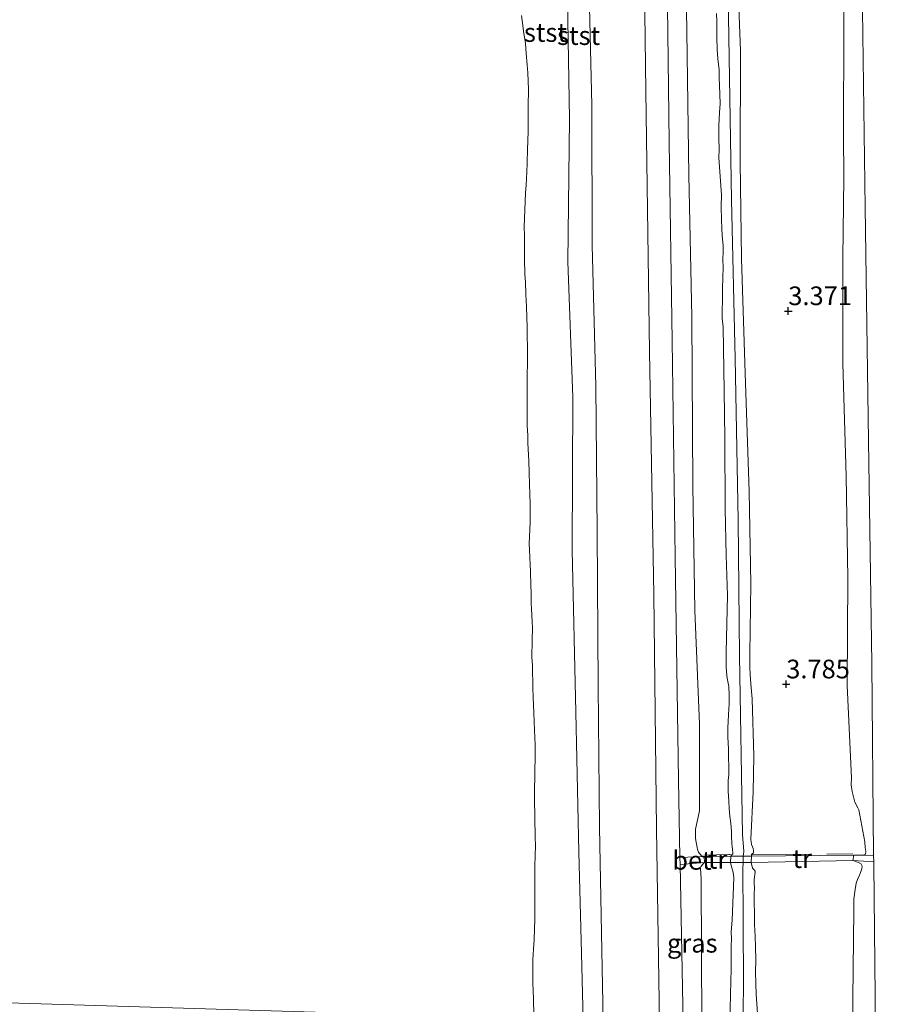
# Model space of a CAD drawing. Units: metres. Extents: x 50000 to 60009, y 387498 to 393753.
# Drawn here: x 59002 to 59119, y 388607 to 388739 of the extents above; entities that cross this region are included whole.
import ezdxf
from ezdxf.enums import TextEntityAlignment as Align

# ---------------------------------------------------------------- set-up
doc = ezdxf.new("R2010")
doc.units = ezdxf.units.M
doc.linetypes.add('IE-TERREINAFSCHEIDING', pattern=[10, 8, -2])
doc.layers.get('0').update_dxf_attribs({"lineweight": 25})
for name, color, linetype, lineweight in [('B-ME-GW-HOOGTEPUNT-S-B1', 10, 'Continuous', 25), ('B-ME-GW-KRUINLIJN-L-B1', 93, 'Continuous', 18), ('B-ME-GW-TEENLIJN-L-B1', 93, 'Continuous', 18), ('B-ME-IE-GRASLAND-GV-B6', 93, 'Continuous', 18), ('B-ME-IE-HULPGEOMETRIE-L-B1', 53, 'Continuous', 18), ('B-ME-IE-TERREINAFSCHEIDING-RASTERHEKWERK-L-B1', 8, 'IE-TERREINAFSCHEIDING', 18), ('B-ME-OB-BEKLEDING-GV-B6', 253, 'Continuous', 18), ('B-ME-OB-WATERLIJN-L-B1', 133, 'OB-WATERLIJN', 18), ('B-ME-OG-BEBOUWING-GV-B6', 173, 'Continuous', 18), ('B-ME-OG-WATER-GV-B6', 153, 'Continuous', 18), ('B-ME-VH-VERH_SOORT-BETON-OVERIG-GV-B6', 8, 'IE-TERREINAFSCHEIDING-NATUURLIJK-HOUTWAL', 18), ('B-ME-VH-VERH_SOORT-BITUMEN-GV-B6', 8, 'IE-TERREINAFSCHEIDING-NATUURLIJK-HOUTWAL', 18)]:
    doc.layers.add(name, color=color, linetype=linetype, lineweight=lineweight)
doc.styles.add('NLCS-ISO', font='NLCS-ISO.TTF')
doc.linetypes.add('IE-TERREINAFSCHEIDING-NATUURLIJK-HOUTWAL', pattern='A,7,-1.5,[67,NLCS.SHX,S=0.75,R=45,X=0,Y=0],-1.5,7,-1.5,[70,NLCS.SHX,S=0.75,R=0,X=0,Y=0],-1.5', length=20)
doc.linetypes.add('OB-WATERLIJN', pattern='A,10,[32,NLCS.SHX,S=2,R=0,X=0,Y=0],-12', length=22)

# ---------------------------------------------------------------- blocks, each defined once
blk = doc.blocks.new('hoogtepunt')
for p, q in [((-0.5, 0), (0.5, 0)), ((0, 0.5), (0, -0.5))]:
    blk.add_line(p, q)

msp = doc.modelspace()

# ---------------------------------------------------------------- linework, layer by layer
at = {"layer": 'B-ME-GW-KRUINLIJN-L-B1'}
for points in [[(59087.8, 388605.05, 3.613), (59087.395, 388630.981, 3.597), (59087.054, 388662.328, 3.523), (59086.48, 388694.868, 3.527), (59085.976, 388729.704, 3.433), (59085.531, 388764.565, 3.437), (59085.025, 388798.073, 3.441), (59084.644, 388833.734, 3.476), (59084.043, 388869.131, 3.531), (59083.876, 388881.57, 3.479)], [(59096.105, 388881.503, 5.793), (59096.076, 388880.637, 6.019), (59095.68, 388872.279, 6.027), (59095.706, 388867.336, 5.812), (59095.751, 388864.159, 5.578), (59095.485, 388847.27, 5.414), (59095.676, 388825.671, 5.152), (59096.35, 388796.711, 5.203), (59096.537, 388769.091, 5.226), (59096.947, 388745.127, 5.211), (59097.428, 388715.161, 5.191), (59097.951, 388693.91, 5.203), (59098.345, 388672.283, 5.203), (59098.533, 388654.138, 5.183), (59098.928, 388630.217, 5.238), (59099.09, 388627.947, 5.308), (59099.022, 388627.319, 5.055), (59098.989, 388626.473, 5.046), (59098.962, 388625.621, 5.175), (59099.017, 388618.919, 5.183), (59099.068, 388609.689, 5.265), (59098.947, 388604.713, 5.182)], [(59077.569, 388605.361, 0.516), (59077.378, 388614.337, 0.476), (59077.001, 388627.86, 0.613), (59076.611, 388646.604, 0.527), (59076.12, 388668.248, 0.476), (59076.221, 388688.728, 0.527), (59075.536, 388706.833, 0.597), (59075.78, 388725.985, 0.601), (59075.443, 388744.446, 0.535), (59075.458, 388762.571, 0.558), (59075.116, 388777.152, 0.566), (59075.199, 388793.74, 0.57)], [(59100.131, 388627.308, 5.058), (59100.122, 388627.585, 5.222), (59100.217, 388627.65, 5.242), (59100.383, 388627.763, 5.261), (59100.405, 388628.056, 5.273), (59100.368, 388628.322, 5.289), (59100.252, 388628.567, 5.265), (59100.103, 388628.879, 5.234), (59100.02, 388629.588, 5.203), (59100.329, 388635.927, 5.211), (59100.423, 388640.684, 5.156), (59100.226, 388648.389, 5.136), (59100.038, 388650.386, 5.132), (59099.941, 388651.677, 5.117), (59099.902, 388652.58, 5.117), (59099.91, 388654.405, 5.117), (59100.041, 388663.76, 5.105), (59099.827, 388676.131, 5.113), (59099.272, 388691.955, 5.074), (59098.796, 388707.239, 5.074), (59098.623, 388720.218, 5.125), (59098.658, 388735.108, 5.101), (59098.263, 388745.619, 5.105)], [(59095.448, 388740.092, 5.195), (59095.49, 388738.962, 5.187), (59095.461, 388736.88, 5.203), (59095.54, 388735.312, 5.211), (59095.626, 388734.036, 5.195), (59095.778, 388732.568, 5.171), (59095.807, 388731.528, 5.179), (59095.876, 388729.276, 5.195), (59095.923, 388728.016, 5.203), (59095.854, 388726.83, 5.226), (59095.731, 388725.094, 5.25), (59095.73, 388723.402, 5.254), (59095.783, 388721.913, 5.238), (59095.767, 388720.768, 5.238), (59096.086, 388715.815, 5.195), (59096.056, 388714.256, 5.211), (59096.104, 388712.462, 5.207), (59096.145, 388711.324, 5.214), (59096.207, 388710.389, 5.222), (59096.314, 388709.003, 5.195), (59096.323, 388708.319, 5.187), (59096.304, 388707.07, 5.195), (59096.328, 388706.186, 5.214), (59096.295, 388704.655, 5.214), (59096.25, 388703.308, 5.226), (59096.252, 388702.456, 5.246), (59096.252, 388701.569, 5.277), (59096.2, 388700.426, 5.285), (59096.192, 388699.304, 5.269), (59096.31, 388698.11, 5.23), (59096.447, 388689.593, 5.23), (59096.561, 388683.257, 5.254), (59096.615, 388673.785, 5.285), (59096.743, 388667.547, 5.277), (59096.932, 388662.19, 5.226), (59096.726, 388654.614, 5.23), (59096.734, 388652.649, 5.23), (59096.768, 388652.007, 5.238), (59096.886, 388651.149, 5.269), (59097.073, 388650.031, 5.281), (59097.133, 388648.819, 5.273), (59097.155, 388647.693, 5.277), (59097.055, 388646.281, 5.285), (59096.982, 388645.274, 5.296), (59096.978, 388644.548, 5.3), (59096.94, 388643.302, 5.32), (59097.052, 388641.643, 5.312), (59097.087, 388638.169, 5.265), (59097.017, 388637.467, 5.261), (59097.001, 388636.006, 5.254), (59097.078, 388634.688, 5.246), (59097.151, 388633.698, 5.234), (59097.223, 388632.688, 5.222), (59097.338, 388631.701, 5.23), (59097.45, 388630.679, 5.233)], [(59097.45, 388630.679, 5.233), (59097.463, 388629.858, 5.211), (59097.503, 388629.201, 5.25), (59097.511, 388629.017, 5.246), (59097.521, 388628.571, 5.246), (59097.569, 388628.25, 5.265), (59097.608, 388627.725, 5.261), (59097.603, 388627.632, 5.23), (59097.557, 388627.535, 5.183), (59097.346, 388627.336, 5.05)], [(59097.335, 388626.477, 5.054), (59097.448, 388625.912, 5.191), (59097.675, 388625.188, 5.23), (59097.745, 388624.436, 5.199), (59097.524, 388618.733, 5.136), (59097.421, 388617.196, 5.121), (59097.428, 388616.246, 5.152), (59097.41, 388615.258, 5.203), (59097.401, 388614.262, 5.234), (59097.394, 388613.234, 5.254), (59097.392, 388612.246, 5.25), (59097.315, 388608.829, 5.214), (59097.21, 388604.765, 5.234)], [(59101.029, 388604.649, 5.038), (59100.861, 388606.924, 5.25), (59100.769, 388608.84, 5.211), (59100.725, 388610.236, 5.171), (59100.673, 388611.82, 5.148), (59100.7, 388613.417, 5.129), (59100.668, 388615.231, 5.105), (59100.619, 388616.572, 5.101), (59100.545, 388618.195, 5.105), (59100.506, 388619.852, 5.113), (59100.481, 388621.045, 5.129), (59100.474, 388621.635, 5.168), (59100.462, 388622.35, 5.179), (59100.505, 388622.9, 5.195), (59100.475, 388623.85, 5.214), (59100.49, 388624.186, 5.238), (59100.617, 388625.164, 5.218), (59100.608, 388625.324, 5.214), (59100.483, 388625.503, 5.207), (59100.261, 388625.722, 5.179), (59100.1, 388626.471, 5.041)]]:
    msp.add_polyline3d(points, dxfattribs=at)
at = {"layer": 'B-ME-GW-TEENLIJN-L-B1'}
for p, q in [((59079.761, 388631.2, 0.781), (59080.258, 388605.279, 0.671)), ((59093.465, 388604.879, 3.679), (59093.403, 388624.221, 3.691))]:
    msp.add_line(p, q, dxfattribs=at)
for points in [[(59093.781, 388627.268, 3.668), (59093.448, 388627.373, 3.773), (59093.02, 388627.855, 3.765), (59092.951, 388628.087, 3.761), (59092.831, 388628.485, 3.761), (59092.634, 388629.692, 3.714), (59092.633, 388630.935, 3.683), (59093.155, 388633.389, 3.707), (59093.158, 388644.97, 3.75), (59092.528, 388660.178, 3.668), (59092.255, 388676.88, 3.605), (59092.116, 388699.478, 3.558), (59091.743, 388718.444, 3.566), (59091.485, 388737.689, 3.636), (59091.093, 388761.05, 3.578), (59090.584, 388790.397, 3.589), (59090.444, 388809.494, 3.539), (59090.644, 388832.925, 3.707), (59089.518, 388857.041, 3.632), (59089.573, 388862.295, 3.535), (59089.679, 388880.007, 3.575), (59089.775, 388880.776, 3.577), (59089.859, 388881.028, 3.577), (59090.298, 388881.464, 3.742)], [(59070.261, 388866.485, 0.233), (59071.752, 388866.469, 0.476), (59074.46, 388866.504, 0.675), (59075.202, 388866.473, 0.722), (59075.684, 388866.353, 0.761), (59076.031, 388866.158, 0.761), (59076.268, 388865.727, 0.757), (59076.451, 388865.313, 0.738), (59076.557, 388864.818, 0.734), (59076.714, 388857.383, 0.785), (59076.702, 388851.03, 0.785), (59077.098, 388840.949, 0.8), (59077.546, 388826.151, 0.8), (59077.777, 388809.692, 0.781), (59077.796, 388789.875, 0.757), (59077.849, 388763.633, 0.707), (59078.3, 388746.642, 0.753), (59078.733, 388727.757, 0.769), (59078.8, 388709.087, 0.777), (59079.273, 388690.229, 0.781), (59079.472, 388670.763, 0.828), (59079.617, 388650.098, 0.828), (59079.761, 388631.2, 0.781)], [(59112.423, 388749.62, 0.605), (59112.492, 388738.315, 0.605), (59112.459, 388723.871, 0.679), (59112.498, 388718.103, 0.656), (59112.372, 388707.345, 0.656), (59112.366, 388693.244, 0.648), (59112.791, 388678.161, 0.675), (59113.014, 388664.532, 0.64), (59112.923, 388650.175, 0.703), (59113.493, 388637.808, 0.71), (59113.45, 388636.871, 0.75), (59113.611, 388635.992, 0.765), (59113.958, 388634.547, 0.804), (59114.356, 388633.78, 0.828), (59114.49, 388633.532, 0.825)], [(59115.058, 388627.431, 0.629), (59115.371, 388627.566, 0.765), (59115.442, 388627.955, 0.765), (59115.336, 388628.465, 0.765), (59115.282, 388629.216, 0.753), (59114.49, 388633.532, 0.825)], [(59093.822, 388626.451, 3.632), (59093.555, 388626.191, 3.746), (59093.345, 388625.887, 3.75), (59093.279, 388625.713, 3.75), (59093.403, 388624.221, 3.691)], [(59113.64, 388604.267, 0.655), (59113.844, 388620.148, 0.652), (59113.839, 388621.558, 0.656), (59113.988, 388622.852, 0.73), (59114.151, 388623.693, 0.761), (59114.31, 388624.205, 0.769), (59114.576, 388624.754, 0.769), (59114.729, 388625.134, 0.753), (59114.896, 388625.63, 0.753), (59114.958, 388626, 0.742), (59114.759, 388626.348, 0.718), (59113.755, 388626.737, 0.605)]]:
    msp.add_polyline3d(points, dxfattribs=at)
at = {"layer": 'B-ME-IE-GRASLAND-GV-B6'}
for points in [[(59091.093, 388761.05, 3.578), (59091.485, 388737.689, 3.636), (59091.743, 388718.444, 3.566), (59092.116, 388699.478, 3.558), (59092.255, 388676.88, 3.605), (59092.528, 388660.178, 3.668), (59093.158, 388644.97, 3.75), (59093.155, 388633.389, 3.707), (59092.633, 388630.935, 3.683), (59092.634, 388629.692, 3.714), (59092.831, 388628.485, 3.761), (59092.951, 388628.087, 3.761), (59093.02, 388627.855, 3.765), (59093.448, 388627.373, 3.773), (59093.781, 388627.268, 3.668)], [(59095.448, 388740.092, 5.195), (59095.49, 388738.962, 5.187), (59095.461, 388736.88, 5.203), (59095.54, 388735.312, 5.211), (59095.626, 388734.036, 5.195), (59095.778, 388732.568, 5.171), (59095.807, 388731.528, 5.179), (59095.876, 388729.276, 5.195), (59095.923, 388728.016, 5.203), (59095.854, 388726.83, 5.226), (59095.731, 388725.094, 5.25), (59095.73, 388723.402, 5.254), (59095.783, 388721.913, 5.238), (59095.767, 388720.768, 5.238), (59096.086, 388715.815, 5.195), (59096.056, 388714.256, 5.211), (59096.104, 388712.462, 5.207), (59096.145, 388711.324, 5.214), (59096.207, 388710.389, 5.222), (59096.314, 388709.003, 5.195), (59096.323, 388708.319, 5.187), (59096.304, 388707.07, 5.195), (59096.328, 388706.186, 5.214), (59096.295, 388704.655, 5.214), (59096.25, 388703.308, 5.226), (59096.252, 388702.456, 5.246), (59096.252, 388701.569, 5.277), (59096.2, 388700.426, 5.285), (59096.192, 388699.304, 5.269), (59096.31, 388698.11, 5.23), (59096.447, 388689.593, 5.23), (59096.561, 388683.257, 5.254), (59096.615, 388673.785, 5.285), (59096.743, 388667.547, 5.277), (59096.932, 388662.19, 5.226), (59096.726, 388654.614, 5.23), (59096.734, 388652.649, 5.23), (59096.768, 388652.007, 5.238), (59096.886, 388651.149, 5.269), (59097.073, 388650.031, 5.281), (59097.133, 388648.819, 5.273), (59097.155, 388647.693, 5.277), (59097.055, 388646.281, 5.285), (59096.982, 388645.274, 5.296), (59096.978, 388644.548, 5.3), (59096.94, 388643.302, 5.32), (59097.052, 388641.643, 5.312), (59097.087, 388638.169, 5.265), (59097.017, 388637.467, 5.261), (59097.001, 388636.006, 5.254), (59097.078, 388634.688, 5.246), (59097.151, 388633.698, 5.234), (59097.223, 388632.688, 5.222), (59097.338, 388631.701, 5.23), (59097.45, 388630.679, 5.233), (59097.463, 388629.858, 5.211), (59097.503, 388629.201, 5.25), (59097.511, 388629.017, 5.246), (59097.521, 388628.571, 5.246), (59097.569, 388628.25, 5.265), (59097.608, 388627.725, 5.261), (59097.603, 388627.632, 5.23), (59097.557, 388627.535, 5.183), (59097.346, 388627.336, 5.05), (59093.781, 388627.268, 3.668), (59093.448, 388627.373, 3.773), (59093.02, 388627.855, 3.765), (59092.951, 388628.087, 3.761), (59092.831, 388628.485, 3.761), (59092.634, 388629.692, 3.714), (59092.633, 388630.935, 3.683), (59093.155, 388633.389, 3.707), (59093.158, 388644.97, 3.75), (59092.528, 388660.178, 3.668), (59092.255, 388676.88, 3.605), (59092.116, 388699.478, 3.558), (59091.743, 388718.444, 3.566), (59091.485, 388737.689, 3.636), (59091.093, 388761.05, 3.578)], [(59093.781, 388627.268, 3.668), (59090.547, 388627.131, 3.593), (59090.353, 388637.552, 3.582), (59089.893, 388667.366, 3.531), (59089.516, 388696.287, 3.527), (59089.107, 388722.853, 3.488), (59088.74, 388752.099, 3.464)], [(59112.423, 388749.62, 0.605), (59112.492, 388738.315, 0.605), (59112.459, 388723.871, 0.679), (59112.498, 388718.103, 0.656), (59112.372, 388707.345, 0.656), (59112.366, 388693.244, 0.648), (59112.791, 388678.161, 0.675), (59113.014, 388664.532, 0.64), (59112.923, 388650.175, 0.703), (59113.493, 388637.808, 0.71), (59113.45, 388636.871, 0.75), (59113.611, 388635.992, 0.765), (59113.958, 388634.547, 0.804), (59114.356, 388633.78, 0.828), (59114.49, 388633.532, 0.825), (59115.282, 388629.216, 0.753), (59115.336, 388628.465, 0.765), (59115.442, 388627.955, 0.765), (59115.371, 388627.566, 0.765), (59115.058, 388627.431, 0.629), (59113.782, 388627.44, 0.597), (59100.131, 388627.308, 5.058), (59100.122, 388627.585, 5.222), (59100.217, 388627.65, 5.242), (59100.383, 388627.763, 5.261), (59100.405, 388628.056, 5.273), (59100.368, 388628.322, 5.289), (59100.252, 388628.567, 5.265), (59100.103, 388628.879, 5.234), (59100.02, 388629.588, 5.203), (59100.329, 388635.927, 5.211), (59100.423, 388640.684, 5.156), (59100.226, 388648.389, 5.136), (59100.038, 388650.386, 5.132), (59099.941, 388651.677, 5.117), (59099.902, 388652.58, 5.117), (59099.91, 388654.405, 5.117), (59100.041, 388663.76, 5.105), (59099.827, 388676.131, 5.113), (59099.272, 388691.955, 5.074), (59098.796, 388707.239, 5.074), (59098.623, 388720.218, 5.125), (59098.658, 388735.108, 5.101), (59098.263, 388745.619, 5.105)], [(59116.476, 388627.42, 0.665), (59115.058, 388627.431, 0.629), (59115.371, 388627.566, 0.765), (59115.442, 388627.955, 0.765), (59115.336, 388628.465, 0.765), (59115.282, 388629.216, 0.753), (59114.49, 388633.532, 0.825), (59114.356, 388633.78, 0.828), (59113.958, 388634.547, 0.804), (59113.611, 388635.992, 0.765), (59113.45, 388636.871, 0.75), (59113.493, 388637.808, 0.71), (59112.923, 388650.175, 0.703), (59113.014, 388664.532, 0.64), (59112.791, 388678.161, 0.675), (59112.366, 388693.244, 0.648), (59112.372, 388707.345, 0.656), (59112.498, 388718.103, 0.656), (59112.459, 388723.871, 0.679), (59112.492, 388738.315, 0.605), (59112.423, 388749.62, 0.605)], [(59098.263, 388745.619, 5.105), (59098.658, 388735.108, 5.101), (59098.623, 388720.218, 5.125), (59098.796, 388707.239, 5.074), (59099.272, 388691.955, 5.074), (59099.827, 388676.131, 5.113), (59100.041, 388663.76, 5.105), (59099.91, 388654.405, 5.117), (59099.902, 388652.58, 5.117), (59099.941, 388651.677, 5.117), (59100.038, 388650.386, 5.132), (59100.226, 388648.389, 5.136), (59100.423, 388640.684, 5.156), (59100.329, 388635.927, 5.211), (59100.02, 388629.588, 5.203), (59100.103, 388628.879, 5.234), (59100.252, 388628.567, 5.265), (59100.368, 388628.322, 5.289), (59100.405, 388628.056, 5.273), (59100.383, 388627.763, 5.261), (59100.217, 388627.65, 5.242), (59100.122, 388627.585, 5.222), (59100.131, 388627.308, 5.058), (59099.553, 388627.314, 5.057), (59099.022, 388627.319, 5.055), (59097.346, 388627.336, 5.05), (59097.557, 388627.535, 5.183), (59097.603, 388627.632, 5.23), (59097.608, 388627.725, 5.261), (59097.569, 388628.25, 5.265), (59097.521, 388628.571, 5.246), (59097.511, 388629.017, 5.246), (59097.503, 388629.201, 5.25), (59097.463, 388629.858, 5.211), (59097.45, 388630.679, 5.233), (59097.338, 388631.701, 5.23), (59097.223, 388632.688, 5.222), (59097.151, 388633.698, 5.234), (59097.078, 388634.688, 5.246), (59097.001, 388636.006, 5.254), (59097.017, 388637.467, 5.261), (59097.087, 388638.169, 5.265), (59097.052, 388641.643, 5.312), (59096.94, 388643.302, 5.32), (59096.978, 388644.548, 5.3), (59096.982, 388645.274, 5.296), (59097.055, 388646.281, 5.285), (59097.155, 388647.693, 5.277), (59097.133, 388648.819, 5.273), (59097.073, 388650.031, 5.281), (59096.886, 388651.149, 5.269), (59096.768, 388652.007, 5.238), (59096.734, 388652.649, 5.23), (59096.726, 388654.614, 5.23), (59096.932, 388662.19, 5.226), (59096.743, 388667.547, 5.277), (59096.615, 388673.785, 5.285), (59096.561, 388683.257, 5.254), (59096.447, 388689.593, 5.23), (59096.31, 388698.11, 5.23), (59096.192, 388699.304, 5.269), (59096.2, 388700.426, 5.285), (59096.252, 388701.569, 5.277), (59096.252, 388702.456, 5.246), (59096.25, 388703.308, 5.226), (59096.295, 388704.655, 5.214), (59096.328, 388706.186, 5.214), (59096.304, 388707.07, 5.195), (59096.323, 388708.319, 5.187), (59096.314, 388709.003, 5.195), (59096.207, 388710.389, 5.222), (59096.145, 388711.324, 5.214), (59096.104, 388712.462, 5.207), (59096.056, 388714.256, 5.211), (59096.086, 388715.815, 5.195), (59095.767, 388720.768, 5.238), (59095.783, 388721.913, 5.238), (59095.73, 388723.402, 5.254), (59095.731, 388725.094, 5.25), (59095.854, 388726.83, 5.226), (59095.923, 388728.016, 5.203), (59095.876, 388729.276, 5.195), (59095.807, 388731.528, 5.179), (59095.778, 388732.568, 5.171), (59095.626, 388734.036, 5.195), (59095.54, 388735.312, 5.211), (59095.461, 388736.88, 5.203), (59095.49, 388738.962, 5.187), (59095.448, 388740.092, 5.195)], [(59114.933, 388743.892, 0.628), (59115.331, 388714.107, 0.628), (59115.793, 388682.945, 0.625), (59116.237, 388653.081, 0.695), (59116.476, 388627.42, 0.665)], [(59093.465, 388604.879, 3.679), (59090.959, 388604.955, 3.616), (59090.564, 388626.187, 3.594), (59093.822, 388626.451, 3.632), (59093.555, 388626.191, 3.746), (59093.345, 388625.887, 3.75), (59093.279, 388625.713, 3.75), (59093.403, 388624.221, 3.691), (59093.465, 388604.879, 3.679)], [(59097.21, 388604.765, 5.234), (59093.465, 388604.879, 3.679), (59093.403, 388624.221, 3.691), (59093.279, 388625.713, 3.75), (59093.345, 388625.887, 3.75), (59093.555, 388626.191, 3.746), (59093.822, 388626.451, 3.632), (59097.335, 388626.477, 5.054), (59097.448, 388625.912, 5.191), (59097.675, 388625.188, 5.23), (59097.745, 388624.436, 5.199), (59097.524, 388618.733, 5.136), (59097.421, 388617.196, 5.121), (59097.428, 388616.246, 5.152), (59097.41, 388615.258, 5.203), (59097.401, 388614.262, 5.234), (59097.394, 388613.234, 5.254), (59097.392, 388612.246, 5.25), (59097.315, 388608.829, 5.214), (59097.21, 388604.765, 5.234)], [(59097.21, 388604.765, 5.234), (59097.315, 388608.829, 5.214), (59097.392, 388612.246, 5.25), (59097.394, 388613.234, 5.254), (59097.401, 388614.262, 5.234), (59097.41, 388615.258, 5.203), (59097.428, 388616.246, 5.152), (59097.421, 388617.196, 5.121), (59097.524, 388618.733, 5.136), (59097.745, 388624.436, 5.199), (59097.675, 388625.188, 5.23), (59097.448, 388625.912, 5.191), (59097.335, 388626.477, 5.054), (59098.989, 388626.473, 5.046), (59100.1, 388626.471, 5.041), (59100.261, 388625.722, 5.179), (59100.483, 388625.503, 5.207), (59100.608, 388625.324, 5.214), (59100.617, 388625.164, 5.218), (59100.49, 388624.186, 5.238), (59100.475, 388623.85, 5.214), (59100.505, 388622.9, 5.195), (59100.462, 388622.35, 5.179), (59100.474, 388621.635, 5.168), (59100.481, 388621.045, 5.129), (59100.506, 388619.852, 5.113), (59100.545, 388618.195, 5.105), (59100.619, 388616.572, 5.101), (59100.668, 388615.231, 5.105), (59100.7, 388613.417, 5.129), (59100.673, 388611.82, 5.148), (59100.725, 388610.236, 5.171), (59100.769, 388608.84, 5.211), (59100.861, 388606.924, 5.25)], [(59100.861, 388606.924, 5.25), (59100.769, 388608.84, 5.211), (59100.725, 388610.236, 5.171), (59100.673, 388611.82, 5.148), (59100.7, 388613.417, 5.129), (59100.668, 388615.231, 5.105), (59100.619, 388616.572, 5.101), (59100.545, 388618.195, 5.105), (59100.506, 388619.852, 5.113), (59100.481, 388621.045, 5.129), (59100.474, 388621.635, 5.168), (59100.462, 388622.35, 5.179), (59100.505, 388622.9, 5.195), (59100.475, 388623.85, 5.214), (59100.49, 388624.186, 5.238), (59100.617, 388625.164, 5.218), (59100.608, 388625.324, 5.214), (59100.483, 388625.503, 5.207), (59100.261, 388625.722, 5.179), (59100.1, 388626.471, 5.041), (59113.755, 388626.737, 0.605), (59114.759, 388626.348, 0.718), (59114.958, 388626, 0.742), (59114.896, 388625.63, 0.753), (59114.729, 388625.134, 0.753), (59114.576, 388624.754, 0.769), (59114.31, 388624.205, 0.769), (59114.151, 388623.693, 0.761), (59113.988, 388622.852, 0.73), (59113.839, 388621.558, 0.656), (59113.844, 388620.148, 0.652), (59113.64, 388604.267, 0.655)], [(59116.744, 388604.173, 0.716), (59113.64, 388604.267, 0.655), (59113.844, 388620.148, 0.652), (59113.839, 388621.558, 0.656), (59113.988, 388622.852, 0.73), (59114.151, 388623.693, 0.761), (59114.31, 388624.205, 0.769), (59114.576, 388624.754, 0.769), (59114.729, 388625.134, 0.753), (59114.896, 388625.63, 0.753), (59114.958, 388626, 0.742), (59114.759, 388626.348, 0.718), (59113.755, 388626.737, 0.605), (59116.484, 388626.57, 0.664), (59116.487, 388626.237, 0.664), (59116.744, 388604.173, 0.716)]]:
    msp.add_polyline3d(points, dxfattribs=at)
at = {"layer": 'B-ME-IE-HULPGEOMETRIE-L-B1'}
msp.add_polyline3d([(59198.413, 388601.697, -0.766), (59181.231, 388602.218, -0.919), (59163.253, 388602.763, -0.467), (59154.929, 388603.016, -0.447), (59135.818, 388603.595, -0.782), (59133.955, 388603.651, -1.92), (59132.217, 388603.704, -1.924), (59130.261, 388603.763, -0.752), (59128.746, 388603.809, -0.062), (59123.18, 388603.978, 0.505), (59116.744, 388604.173, 0.716), (59113.64, 388604.267, 0.655), (59101.029, 388604.649, 5.038), (59098.947, 388604.713, 5.182), (59097.21, 388604.765, 5.234), (59093.465, 388604.879, 3.679), (59090.959, 388604.955, 3.616), (59087.8, 388605.05, 3.613), (59080.258, 388605.279, 0.671), (59077.569, 388605.361, 0.516), (59071.055, 388605.558, -0.956), (58913.839, 388610.324, -0.956)], dxfattribs=at)
at = {"layer": 'B-ME-IE-TERREINAFSCHEIDING-RASTERHEKWERK-L-B1'}
msp.add_line((59100.198, 388627.49, 5.144), (59113.708, 388627.625, 0.785), dxfattribs=at)
msp.add_polyline3d([(59097.319, 388627.544, 5.175), (59097.136, 388627.539, 5.106), (59093.742, 388627.445, 3.824)], dxfattribs=at)
at = {"layer": 'B-ME-OB-BEKLEDING-GV-B6'}
for points in [[(59085.531, 388764.565, 3.437), (59085.976, 388729.704, 3.433), (59086.48, 388694.868, 3.527), (59087.054, 388662.328, 3.523), (59087.395, 388630.981, 3.597), (59087.8, 388605.05, 3.613)], [(59087.8, 388605.05, 3.613), (59080.258, 388605.279, 0.671), (59079.761, 388631.2, 0.781), (59079.617, 388650.098, 0.828), (59079.472, 388670.763, 0.828), (59079.273, 388690.229, 0.781), (59078.8, 388709.087, 0.777), (59078.733, 388727.757, 0.769), (59078.3, 388746.642, 0.753)], [(59078.3, 388746.642, 0.753), (59078.733, 388727.757, 0.769), (59078.8, 388709.087, 0.777), (59079.273, 388690.229, 0.781), (59079.472, 388670.763, 0.828), (59079.617, 388650.098, 0.828), (59079.761, 388631.2, 0.781), (59080.258, 388605.279, 0.671)], [(59075.443, 388744.446, 0.535), (59075.78, 388725.985, 0.601), (59075.536, 388706.833, 0.597), (59076.221, 388688.728, 0.527), (59076.12, 388668.248, 0.476), (59076.611, 388646.604, 0.527), (59077.001, 388627.86, 0.613), (59077.378, 388614.337, 0.476), (59077.569, 388605.361, 0.516)], [(59080.258, 388605.279, 0.671), (59077.569, 388605.361, 0.516), (59077.378, 388614.337, 0.476), (59077.001, 388627.86, 0.613), (59076.611, 388646.604, 0.527), (59076.12, 388668.248, 0.476), (59076.221, 388688.728, 0.527), (59075.536, 388706.833, 0.597), (59075.78, 388725.985, 0.601), (59075.443, 388744.446, 0.535)], [(59070.966, 388606.037, -0.956), (59070.928, 388608.125, -0.955), (59070.908, 388609.372, -0.955), (59070.853, 388610.287, -0.955), (59070.83, 388611.956, -0.955), (59070.866, 388613.452, -0.955), (59070.936, 388614.865, -0.955), (59071.038, 388616.152, -0.955), (59071.136, 388618.904, -0.955), (59071.117, 388621.265, -0.955), (59071.105, 388622.343, -0.955), (59071.097, 388624.692, -0.955), (59071.118, 388626.027, -0.955), (59071.199, 388628.698, -0.954), (59071.181, 388629.879, -0.954), (59071.128, 388632.498, -0.954), (59071.102, 388633.108, -0.954), (59071.074, 388634.343, -0.954), (59071.07, 388635.823, -0.954), (59071.141, 388640.913, -0.954), (59071.166, 388642.249, -0.954), (59071.127, 388643.16, -0.954), (59071.088, 388644.236, -0.954), (59071.04, 388645.303, -0.954), (59070.977, 388646.539, -0.953), (59070.914, 388648.53, -0.953), (59070.87, 388649.906, -0.953), (59070.848, 388650.508, -0.953), (59070.821, 388652.009, -0.953), (59070.784, 388652.834, -0.953), (59070.707, 388653.949, -0.953), (59070.774, 388656.179, -0.953), (59070.784, 388657.921, -0.953), (59070.739, 388658.723, -0.953), (59070.674, 388660.401, -0.953), (59070.635, 388661.132, -0.952), (59070.632, 388662.617, -0.952), (59070.6, 388663.528, -0.952), (59070.527, 388665.401, -0.952), (59070.478, 388666.36, -0.952), (59070.398, 388668.295, -0.952), (59070.372, 388669.054, -0.952), (59070.48, 388672.08, -0.952), (59070.489, 388673.232, -0.952), (59070.472, 388674.428, -0.952), (59070.444, 388675.706, -0.952), (59070.413, 388677.137, -0.951), (59070.37, 388678.58, -0.951), (59070.327, 388680.222, -0.951), (59070.194, 388682.585, -0.951), (59070.169, 388683.609, -0.951), (59070.093, 388684.955, -0.951), (59070.08, 388686.553, -0.951), (59070.093, 388688.237, -0.951), (59070.084, 388689.815, -0.951), (59070.087, 388690.855, -0.951), (59070.154, 388694.162, -0.95), (59070.125, 388695.531, -0.95), (59070.079, 388696.848, -0.95), (59070.075, 388698.095, -0.95), (59070.036, 388699.405, -0.95), (59069.994, 388700.886, -0.95), (59069.934, 388702.466, -0.95), (59069.861, 388704.132, -0.95), (59069.797, 388705.165, -0.95), (59069.729, 388707.272, -0.949), (59069.732, 388708.316, -0.949), (59069.714, 388710.371, -0.949), (59069.668, 388711.521, -0.949), (59069.883, 388716.076, -0.949), (59069.945, 388717.102, -0.949), (59070.061, 388718.881, -0.949), (59070.102, 388720.049, -0.949), (59070.152, 388722.009, -0.948), (59070.178, 388722.856, -0.948), (59070.206, 388724.536, -0.948), (59070.227, 388726.04, -0.948), (59070.215, 388727.693, -0.948), (59070.247, 388729.9, -0.948), (59070.178, 388732.136, -0.948), (59070.107, 388733.2, -0.948), (59069.964, 388734.727, -0.948), (59069.864, 388736.054, -0.948), (59069.615, 388737.728, -0.947), (59069.506, 388738.465, -0.947), (59069.347, 388739.816, -0.947)]]:
    msp.add_polyline3d(points, dxfattribs=at)
at = {"layer": 'B-ME-OB-WATERLIJN-L-B1'}
msp.add_polyline3d([(59070.966, 388606.037, -0.956), (59070.928, 388608.125, -0.955), (59070.908, 388609.372, -0.955), (59070.853, 388610.287, -0.955), (59070.83, 388611.956, -0.955), (59070.866, 388613.452, -0.955), (59070.936, 388614.865, -0.955), (59071.038, 388616.152, -0.955), (59071.136, 388618.904, -0.955), (59071.117, 388621.265, -0.955), (59071.105, 388622.343, -0.955), (59071.097, 388624.692, -0.955), (59071.118, 388626.027, -0.955), (59071.199, 388628.698, -0.954), (59071.181, 388629.879, -0.954), (59071.128, 388632.498, -0.954), (59071.102, 388633.108, -0.954), (59071.074, 388634.343, -0.954), (59071.07, 388635.823, -0.954), (59071.141, 388640.913, -0.954), (59071.166, 388642.249, -0.954), (59071.127, 388643.16, -0.954), (59071.088, 388644.236, -0.954), (59071.04, 388645.303, -0.954), (59070.977, 388646.539, -0.953), (59070.914, 388648.53, -0.953), (59070.87, 388649.906, -0.953), (59070.848, 388650.508, -0.953), (59070.821, 388652.009, -0.953), (59070.784, 388652.834, -0.953), (59070.707, 388653.949, -0.953), (59070.774, 388656.179, -0.953), (59070.784, 388657.921, -0.953), (59070.739, 388658.723, -0.953), (59070.674, 388660.401, -0.953), (59070.635, 388661.132, -0.952), (59070.632, 388662.617, -0.952), (59070.6, 388663.528, -0.952), (59070.527, 388665.401, -0.952), (59070.478, 388666.36, -0.952), (59070.398, 388668.295, -0.952), (59070.372, 388669.054, -0.952), (59070.48, 388672.08, -0.952), (59070.489, 388673.232, -0.952), (59070.472, 388674.428, -0.952), (59070.444, 388675.706, -0.952), (59070.413, 388677.137, -0.951), (59070.37, 388678.58, -0.951), (59070.327, 388680.222, -0.951), (59070.194, 388682.585, -0.951), (59070.169, 388683.609, -0.951), (59070.093, 388684.955, -0.951), (59070.08, 388686.553, -0.951), (59070.093, 388688.237, -0.951), (59070.084, 388689.815, -0.951), (59070.087, 388690.855, -0.951), (59070.154, 388694.162, -0.95), (59070.125, 388695.531, -0.95), (59070.079, 388696.848, -0.95), (59070.075, 388698.095, -0.95), (59070.036, 388699.405, -0.95), (59069.994, 388700.886, -0.95), (59069.934, 388702.466, -0.95), (59069.861, 388704.132, -0.95), (59069.797, 388705.165, -0.95), (59069.729, 388707.272, -0.949), (59069.732, 388708.316, -0.949), (59069.714, 388710.371, -0.949), (59069.668, 388711.521, -0.949), (59069.883, 388716.076, -0.949), (59069.945, 388717.102, -0.949), (59070.061, 388718.881, -0.949), (59070.102, 388720.049, -0.949), (59070.152, 388722.009, -0.948), (59070.178, 388722.856, -0.948), (59070.206, 388724.536, -0.948), (59070.227, 388726.04, -0.948), (59070.215, 388727.693, -0.948), (59070.247, 388729.9, -0.948), (59070.178, 388732.136, -0.948), (59070.107, 388733.2, -0.948), (59069.964, 388734.727, -0.948), (59069.864, 388736.054, -0.948), (59069.615, 388737.728, -0.947), (59069.506, 388738.465, -0.947), (59069.347, 388739.816, -0.947)], dxfattribs=at)
at = {"layer": 'B-ME-OG-BEBOUWING-GV-B6'}
for points in [[(59097.335, 388626.477, 5.054), (59093.822, 388626.451, 3.632), (59093.781, 388627.268, 3.668), (59097.346, 388627.336, 5.05), (59097.335, 388626.477, 5.054)], [(59100.1, 388626.471, 5.041), (59100.131, 388627.308, 5.058), (59113.782, 388627.44, 0.597), (59113.755, 388626.737, 0.605), (59100.1, 388626.471, 5.041)]]:
    msp.add_polyline3d(points, dxfattribs=at)
at = {"layer": 'B-ME-OG-WATER-GV-B6'}
for points in [[(59069.347, 388739.816, -0.947), (59069.506, 388738.465, -0.947), (59069.615, 388737.728, -0.947), (59069.864, 388736.054, -0.948), (59069.964, 388734.727, -0.948), (59070.107, 388733.2, -0.948), (59070.178, 388732.136, -0.948), (59070.247, 388729.9, -0.948), (59070.215, 388727.693, -0.948), (59070.227, 388726.04, -0.948), (59070.206, 388724.536, -0.948), (59070.178, 388722.856, -0.948), (59070.152, 388722.009, -0.948), (59070.102, 388720.049, -0.949), (59070.061, 388718.881, -0.949), (59069.945, 388717.102, -0.949), (59069.883, 388716.076, -0.949), (59069.668, 388711.521, -0.949), (59069.714, 388710.371, -0.949), (59069.732, 388708.316, -0.949), (59069.729, 388707.272, -0.949), (59069.797, 388705.165, -0.95), (59069.861, 388704.132, -0.95), (59069.934, 388702.466, -0.95), (59069.994, 388700.886, -0.95), (59070.036, 388699.405, -0.95), (59070.075, 388698.095, -0.95), (59070.079, 388696.848, -0.95), (59070.125, 388695.531, -0.95), (59070.154, 388694.162, -0.95), (59070.087, 388690.855, -0.951), (59070.084, 388689.815, -0.951), (59070.093, 388688.237, -0.951), (59070.08, 388686.553, -0.951), (59070.093, 388684.955, -0.951), (59070.169, 388683.609, -0.951), (59070.194, 388682.585, -0.951), (59070.327, 388680.222, -0.951), (59070.37, 388678.58, -0.951), (59070.413, 388677.137, -0.951), (59070.444, 388675.706, -0.952), (59070.472, 388674.428, -0.952), (59070.489, 388673.232, -0.952), (59070.48, 388672.08, -0.952), (59070.372, 388669.054, -0.952), (59070.398, 388668.295, -0.952), (59070.478, 388666.36, -0.952), (59070.527, 388665.401, -0.952), (59070.6, 388663.528, -0.952), (59070.632, 388662.617, -0.952), (59070.635, 388661.132, -0.952), (59070.674, 388660.401, -0.953), (59070.739, 388658.723, -0.953), (59070.784, 388657.921, -0.953), (59070.774, 388656.179, -0.953), (59070.707, 388653.949, -0.953), (59070.784, 388652.834, -0.953), (59070.821, 388652.009, -0.953), (59070.848, 388650.508, -0.953), (59070.87, 388649.906, -0.953), (59070.914, 388648.53, -0.953), (59070.977, 388646.539, -0.953), (59071.04, 388645.303, -0.954), (59071.088, 388644.236, -0.954), (59071.127, 388643.16, -0.954), (59071.166, 388642.249, -0.954), (59071.141, 388640.913, -0.954), (59071.07, 388635.823, -0.954), (59071.074, 388634.343, -0.954), (59071.102, 388633.108, -0.954), (59071.128, 388632.498, -0.954), (59071.181, 388629.879, -0.954), (59071.199, 388628.698, -0.954), (59071.118, 388626.027, -0.955), (59071.097, 388624.692, -0.955), (59071.105, 388622.343, -0.955), (59071.117, 388621.265, -0.955), (59071.136, 388618.904, -0.955), (59071.038, 388616.152, -0.955), (59070.936, 388614.865, -0.955), (59070.866, 388613.452, -0.955), (59070.83, 388611.956, -0.955), (59070.853, 388610.287, -0.955), (59070.908, 388609.372, -0.955), (59070.928, 388608.125, -0.955), (59070.966, 388606.037, -0.956)], [(58913.839, 388610.324, -0.956), (59071.055, 388605.558, -0.956)], [(59071.055, 388605.558, -0.956), (58913.839, 388610.324, -0.956)]]:
    msp.add_polyline3d(points, dxfattribs=at)
at = {"layer": 'B-ME-VH-VERH_SOORT-BETON-OVERIG-GV-B6'}
for points in [[(59093.781, 388627.268, 3.668), (59093.822, 388626.451, 3.632), (59090.564, 388626.187, 3.594), (59090.547, 388627.131, 3.593), (59093.781, 388627.268, 3.668)], [(59100.1, 388626.471, 5.041), (59098.989, 388626.473, 5.046), (59097.335, 388626.477, 5.054), (59097.346, 388627.336, 5.05), (59099.022, 388627.319, 5.055), (59099.553, 388627.314, 5.057), (59100.131, 388627.308, 5.058), (59100.1, 388626.471, 5.041)], [(59116.484, 388626.57, 0.664), (59113.755, 388626.737, 0.605), (59113.782, 388627.44, 0.597), (59115.058, 388627.431, 0.629), (59116.476, 388627.42, 0.665), (59116.484, 388626.57, 0.664)]]:
    msp.add_polyline3d(points, dxfattribs=at)
at = {"layer": 'B-ME-VH-VERH_SOORT-BITUMEN-GV-B6'}
for points in [[(59088.74, 388752.099, 3.464), (59089.107, 388722.853, 3.488), (59089.516, 388696.287, 3.527), (59089.893, 388667.366, 3.531), (59090.353, 388637.552, 3.582), (59090.547, 388627.131, 3.593), (59090.564, 388626.187, 3.594), (59090.959, 388604.955, 3.616), (59087.8, 388605.05, 3.613), (59087.395, 388630.981, 3.597), (59087.054, 388662.328, 3.523), (59086.48, 388694.868, 3.527), (59085.976, 388729.704, 3.433), (59085.531, 388764.565, 3.437)], [(59116.744, 388604.173, 0.716), (59116.487, 388626.237, 0.664), (59116.484, 388626.57, 0.664), (59116.476, 388627.42, 0.665), (59116.237, 388653.081, 0.695), (59115.793, 388682.945, 0.625), (59115.331, 388714.107, 0.628), (59114.933, 388743.892, 0.628)]]:
    msp.add_polyline3d(points, dxfattribs=at)

# ---------------------------------------------------------------- block references
at = {"layer": 'B-ME-GW-HOOGTEPUNT-S-B1', "rotation": 90}
for p in [(59105.05, 388700.274, 3.371), (59105.05, 388700.274, 3.371), (59104.776, 388650.33, 3.785), (59104.776, 388650.33, 3.785)]:
    msp.add_blockref('hoogtepunt', p, dxfattribs=at)

# ---------------------------------------------------------------- texts
at = {"layer": 'B-ME-GW-HOOGTEPUNT-S-B1', "ltscale": 0.2, "style": 'NLCS-ISO'}
for s, p in [('3.371', (59105.05, 388700.274, 3.371)), ('3.371', (59105.05, 388700.274, 3.371)), ('3.785', (59104.776, 388650.33, 3.785)), ('3.785', (59104.776, 388650.33, 3.785))]:
    msp.add_text(s, height=2.5, dxfattribs=at).set_placement(p, align=Align.BOTTOM_LEFT)
at = {"layer": 'B-ME-IE-GRASLAND-GV-B6', "ltscale": 0.2, "style": 'NLCS-ISO'}
msp.add_text('gras', height=2.5, dxfattribs=at).set_placement((59092.193, 388615.665), align=Align.MIDDLE_CENTER)
at = {"layer": 'B-ME-OB-BEKLEDING-GV-B6', "ltscale": 0.2, "style": 'NLCS-ISO'}
for p in [(59072.5364, 388737.544), (59076.98, 388737.1317)]:
    msp.add_text('stst', height=2.5, dxfattribs=at).set_placement(p, align=Align.MIDDLE_CENTER)
at = {"layer": 'B-ME-OG-BEBOUWING-GV-B6', "ltscale": 0.2, "style": 'NLCS-ISO'}
for p in [(59095.5792, 388626.8856), (59106.9103, 388626.9885)]:
    msp.add_text('tr', height=2.5, dxfattribs=at).set_placement(p, align=Align.MIDDLE_CENTER)
at = {"layer": 'B-ME-VH-VERH_SOORT-BETON-OVERIG-GV-B6', "ltscale": 0.2, "style": 'NLCS-ISO'}
msp.add_text('bet', height=2.5, dxfattribs=at).set_placement((59092.1538, 388626.756), align=Align.MIDDLE_CENTER)

doc.saveas('drawing.dxf')
